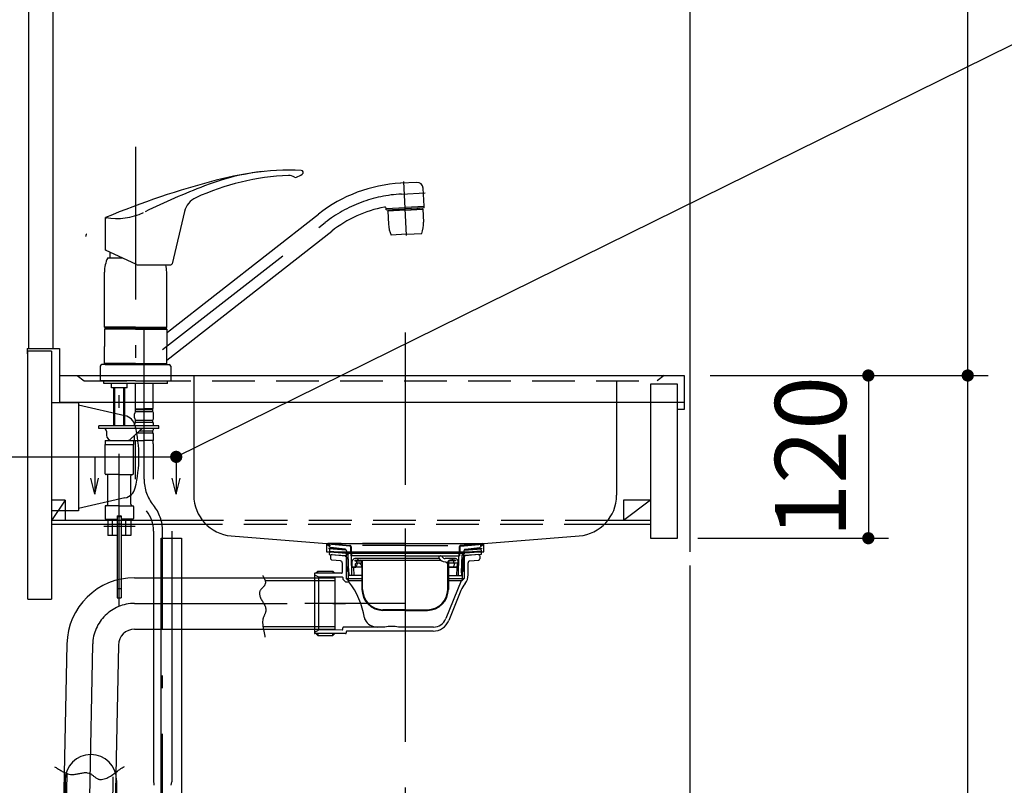
# Model space of a CAD drawing. Units: millimetres. Extents: x 210 to 6060, y -206 to 4228.
# Drawn here: x 979 to 1705, y 1255 to 1820 of the extents above; entities that cross this region are included whole.
import ezdxf

# ---------------------------------------------------------------- set-up
doc = ezdxf.new("R2010")
doc.units = ezdxf.units.MM
doc.header["$LTSCALE"] = 3.75
for name, pattern in [('DASHDOT', [50.5, 30, -9, 2.5, -9]), ('HIDDEN', [12.6, 8.4, -4.2]), ('PHANTOM', [58, 30, -9, 2.5, -5, 2.5, -9])]:
    doc.linetypes.add(name, pattern=pattern)
for name, color, linetype, lineweight in [('その他', 7, 'Continuous', 9), ('シンク', 14, 'Continuous', 9), ('スイッチ', 4, 'Continuous', 9), ('メイン', 7, 'Continuous', 9), ('レイヤ12', 136, 'Continuous', 9), ('レイヤ18', 212, 'Continuous', 9), ('レイヤ_8', 6, 'Continuous', 9), ('熱源、換気扇', 214, 'Continuous', 9), ('蛇口、冷蔵庫', 94, 'Continuous', 9), ('電源', 54, 'Continuous', 9)]:
    doc.layers.add(name, color=color, linetype=linetype, lineweight=lineweight)
doc.styles.get("Standard").update_dxf_attribs({"font": 'txt', "bigfont": 'bigfont'})
doc.styles.add('ＭＳ ゴシック', font='txt')
doc.dimstyles.get("Standard").update_dxf_attribs({"dimtxt": 0.18, "dimasz": 0.18, "dimexe": 0.18, "dimexo": 0.0625, "dimgap": 0.09, "dimtad": 0, "dimtih": 1, "dimtoh": 1, "dimdec": 4, "dimzin": 0, "dimdsep": 46, "dimtxsty": 'Standard', "dimcen": 0.09, "dimadec": 0, "dimazin": 0, "dimtfac": 1, "dimtdec": 4, "dimtofl": 0, "dimtmove": 0, "dimatfit": 3, "dimfxl": 1, "dimtolj": 1, "dimtzin": 0, "dimarcsym": 0})

# ---------------------------------------------------------------- blocks, each defined once
blk = doc.blocks.new('_DOT')
at = {"color": 0}
blk.add_line((-0.5, 0), (-1, 0), dxfattribs=at)
at = {"color": 0, "const_width": 0.5}
blk.add_lwpolyline([(-0.25, 0, 1), (0.25, 0, 1)], format="xyb", close=True, dxfattribs=at)
blk = doc.blocks.new('Dim41')
at = {"layer": 'メイン', "color": 7, "linetype": 'Continuous', "lineweight": 30}
for p, q in [((1488.2, 1557.5), (1693.37, 1557.5)), ((1678.37, 827.5), (1678.37, 1557.5)), ((1488.2, 827.5), (1693.37, 827.5))]:
    blk.add_line(p, q, dxfattribs=at)
at = {"layer": 'メイン', "color": 7, "linetype": 'Continuous', "lineweight": 30, "xscale": 9, "yscale": 9, "zscale": 9}
for p, rotation in [((1678.37, 1557.5), 90.00000000000001), ((1678.37, 827.5), 269.9999999999999)]:
    blk.add_blockref('_DOT', p, dxfattribs=dict(at, rotation=rotation))
at = {"layer": 'メイン', "color": 7, "linetype": 'Continuous', "lineweight": 9, "insert": (1678.37, 1192.5), "char_height": 52.5, "width": 675, "attachment_point": 8, "rotation": 90, "style": 'ＭＳ ゴシック'}
blk.add_mtext('730', dxfattribs=at)
blk = doc.blocks.new('*G75')
at = {"layer": 'メイン', "color": 7, "linetype": 'DASHDOT', "lineweight": 30}
blk.add_line((1034.2, 1497.5), (1094.2, 1497.5), dxfattribs=at)
at = {"layer": 'メイン', "color": 7, "linetype": 'Continuous', "lineweight": 30}
for p, q in [((1034.2, 1497.5), (1034.2, 1470)), ((1094.2, 1497.5), (1094.2, 1470)), ((1034.2, 1470), (1031.26, 1481.76)), ((1034.2, 1470), (1036.9, 1481.9)), ((1094.2, 1470), (1091.26, 1481.76)), ((1094.2, 1470), (1097.14, 1481.76))]:
    blk.add_line(p, q, dxfattribs=at)
blk = doc.blocks.new('Dim44')
at = {"layer": 'メイン', "color": 7, "linetype": 'Continuous', "lineweight": 30}
for p, q in [((1488.2, 2677.5), (1693.37, 2677.5)), ((1678.37, 1557.5), (1678.37, 2677.5)), ((1488.2, 1557.5), (1693.37, 1557.5))]:
    blk.add_line(p, q, dxfattribs=at)
at = {"layer": 'メイン', "color": 7, "linetype": 'Continuous', "lineweight": 30, "xscale": 9, "yscale": 9, "zscale": 9}
for p, rotation in [((1678.37, 2677.5), 90.00000000000001), ((1678.37, 1557.5), 269.9999999999999)]:
    blk.add_blockref('_DOT', p, dxfattribs=dict(at, rotation=rotation))
at = {"layer": 'メイン', "color": 7, "linetype": 'Continuous', "lineweight": 9, "insert": (1678.37, 2117.5), "char_height": 52.5, "width": 887.5, "attachment_point": 8, "rotation": 90, "style": 'ＭＳ ゴシック'}
blk.add_mtext('1120', dxfattribs=at)
blk = doc.blocks.new('Dim45')
at = {"layer": '熱源、換気扇', "color": 214, "linetype": 'Continuous', "lineweight": 30}
for p, q in [((1582.82, 1557.5), (1620, 1557.5)), ((1605, 1557.5), (1605, 1437.5)), ((1479.2, 1437.5), (1620, 1437.5))]:
    blk.add_line(p, q, dxfattribs=at)
at = {"layer": '熱源、換気扇', "color": 214, "linetype": 'Continuous', "lineweight": 30, "xscale": 9, "yscale": 9, "zscale": 9}
for p, rotation in [((1605, 1557.5), 89.99999999999949), ((1605, 1437.5), 269.9999999999998)]:
    blk.add_blockref('_DOT', p, dxfattribs=dict(at, rotation=rotation))
at = {"layer": '熱源、換気扇', "color": 214, "linetype": 'Continuous', "lineweight": 9, "insert": (1605, 1497.5), "char_height": 52.5, "width": 637.5, "attachment_point": 8, "rotation": 90, "style": 'ＭＳ ゴシック'}
blk.add_mtext('120', dxfattribs=at)
blk = doc.blocks.new('*G87')
at = {"layer": 'レイヤ18', "color": 212, "linetype": 'HIDDEN', "lineweight": 30}
for p, q in [((1208.2, 1430.7), (1205.84, 1432.61)), ((1207.55, 1431.9), (1205.97, 1432.54)), ((1206.15, 1433.5), (1222.42, 1432.07)), ((1263.2, 1433.5), (1206.15, 1433.5)), ((1207.7, 1432.27), (1206.16, 1432.89)), ((1222.38, 1431.67), (1206.2, 1433.08)), ((1207.7, 1432.27), (1207.55, 1431.9)), ((1263.2, 1432.07), (1222.42, 1432.07)), ((1263.2, 1433.5), (1320.25, 1433.5)), ((1263.2, 1432.07), (1303.99, 1432.07)), ((1320.25, 1433.5), (1303.99, 1432.07)), ((1304.03, 1431.67), (1320.2, 1433.08)), ((1318.2, 1430.7), (1320.57, 1432.61)), ((1318.7, 1432.27), (1320.25, 1432.89)), ((1318.7, 1432.27), (1318.85, 1431.9)), ((1318.85, 1431.9), (1320.44, 1432.54)), ((1206.9, 1430.19), (1206.86, 1429.69)), ((1219.7, 1428.77), (1206.86, 1429.69)), ((1218.71, 1429.34), (1206.9, 1430.19)), ((1207.36, 1429.65), (1207.24, 1427.86)), ((1207.24, 1427.86), (1219.8, 1426.96)), ((1218.93, 1429.31), (1208.2, 1430.7)), ((1219.8, 1428.32), (1219.8, 1426.7)), ((1222.93, 1431.09), (1223.1, 1424.49)), ((1223.33, 1431.1), (1223.5, 1424.5)), ((1303.08, 1431.1), (1302.9, 1424.5)), ((1303.48, 1431.09), (1303.3, 1424.49)), ((1306.6, 1428.32), (1306.6, 1426.7)), ((1319.17, 1427.86), (1306.6, 1426.96)), ((1306.71, 1428.77), (1319.54, 1429.69)), ((1307.47, 1429.31), (1318.2, 1430.7)), ((1307.69, 1429.34), (1319.51, 1430.19)), ((1319.04, 1429.65), (1319.17, 1427.86)), ((1319.51, 1430.19), (1319.54, 1429.69)), ((1298.15, 1421.35), (1298.15, 1422)), ((1298.85, 1420.8), (1298.85, 1419.6))]:
    blk.add_line(p, q, dxfattribs=at)
at = {"layer": 'レイヤ18', "color": 212, "linetype": 'Continuous', "lineweight": 30}
for p, q in [((1220.3, 1413.5), (1219.8, 1426.7)), ((1219.8, 1426.7), (1221.2, 1425.3)), ((1221.2, 1425.3), (1219.86, 1425.3)), ((1221.7, 1412.1), (1221.2, 1425.3)), ((1263.2, 1424.5), (1223.1, 1424.5)), ((1223.9, 1410.1), (1223.5, 1424.5)), ((1263.2, 1424.5), (1303.3, 1424.5)), ((1288.95, 1424.5), (1289.53, 1424.5)), ((1302.5, 1410.1), (1302.9, 1424.5)), ((1304.7, 1412.1), (1305.2, 1425.3)), ((1306.6, 1426.7), (1305.2, 1425.3)), ((1305.2, 1425.3), (1306.55, 1425.3)), ((1306.1, 1413.5), (1306.6, 1426.7)), ((1224.15, 1416.6), (1224.15, 1420.5)), ((1226, 1421.3), (1226, 1420.8)), ((1226, 1421.3), (1289.3, 1421.3)), ((1226, 1420.8), (1230.3, 1420.8)), ((1288.28, 1422.5), (1226.15, 1422.5)), ((1226.55, 1416.6), (1226.55, 1418.6)), ((1231.3, 1419.1), (1227.05, 1419.1)), ((1227.48, 1418.1), (1227.27, 1417.1)), ((1227.55, 1419.6), (1227.55, 1420.8)), ((1228.25, 1422), (1228.25, 1421.3)), ((1230.39, 1418.17), (1230.97, 1417.1)), ((1231.3, 1419.8), (1231.3, 1399.8)), ((1231.8, 1399.8), (1231.8, 1419.8)), ((1288.32, 1422.6), (1288.09, 1423)), ((1290.4, 1424), (1290.54, 1423.75)), ((1292.65, 1420.1), (1293.1, 1420.1)), ((1300.25, 1422.5), (1292.71, 1422.5)), ((1294.1, 1419.1), (1294.6, 1419.1)), ((1294.6, 1399.8), (1294.6, 1419.8)), ((1295.1, 1419.8), (1295.1, 1399.8)), ((1301.75, 1419.1), (1295.1, 1419.1)), ((1300.4, 1421.3), (1296.1, 1421.3)), ((1300.4, 1420.8), (1296.1, 1420.8)), ((1299.3, 1418.1), (1299.11, 1417.1)), ((1300.4, 1421.3), (1300.4, 1420.8)), ((1301.65, 1418.14), (1301.46, 1417.1)), ((1302.25, 1419.6), (1302.25, 1420.5)), ((1220.3, 1413.5), (1221.7, 1412.1)), ((1221.65, 1413.5), (1220.3, 1413.5)), ((1221.7, 1412.1), (1221.7, 1410.1)), ((1231.3, 1410.1), (1221.7, 1410.1)), ((1231.3, 1416.1), (1223.74, 1416.1)), ((1224.65, 1416.1), (1226.79, 1416.1)), ((1225.15, 1415.61), (1225.3, 1410.14)), ((1295.1, 1416.1), (1302.67, 1416.1)), ((1300.77, 1416.1), (1295.1, 1416.1)), ((1295.1, 1410.1), (1304.7, 1410.1)), ((1301.25, 1415.61), (1301.1, 1410.14)), ((1306.1, 1413.5), (1304.7, 1412.1)), ((1304.7, 1412.1), (1304.7, 1410.1)), ((1304.76, 1413.5), (1306.1, 1413.5)), ((1263.2, 1384.8), (1246.7, 1384.8)), ((1263.2, 1384.3), (1246.7, 1384.3)), ((1263.2, 1384.8), (1279.6, 1384.8)), ((1263.2, 1384.3), (1279.6, 1384.3))]:
    blk.add_line(p, q, dxfattribs=at)
at = {"layer": 'レイヤ18', "color": 212, "linetype": 'HIDDEN', "lineweight": 30}
for centre, radius, start, end in [((1206.15, 1433), 0.5, 79.92565, 248.1524), ((1206.19, 1432.98), 0.1, 85, 248.1524), ((1222.33, 1431.07), 0.6, 1.5299, 85), ((1222.33, 1431.07), 1, 1.5299, 84.96282), ((1304.08, 1431.07), 1, 95.03718, 178.4701), ((1304.08, 1431.07), 0.6, 95, 178.4701), ((1320.25, 1433), 0.5, 291.8476, 100.07435), ((1320.21, 1432.98), 0.1, 291.8476, 95), ((1218.8, 1428.32), 1, 359.99999, 82.63195), ((1307.6, 1428.32), 1, 97.36805, 180.00001), ((1298.65, 1422), 0.5, 90, 180), ((1299.35, 1419.6), 0.5, 180, 270)]:
    blk.add_arc(centre, radius, start, end, dxfattribs=at)
at = {"layer": 'レイヤ18', "color": 212, "linetype": 'Continuous', "lineweight": 30}
for centre, radius, start, end in [((1288.95, 1423.5), 1, 90, 210), ((1289.53, 1423.5), 1, 30, 90), ((1226.15, 1420.5), 2, 90, 180), ((1227.05, 1418.6), 0.5, 90, 180), ((1225.01, 1417.57), 2.31, 320.27089, 348.12253), ((1227.05, 1419.6), 0.5, 270, 0), ((1228.81, 1417.89), 1.35, 115.9658, 170.88855), ((1227.75, 1422), 0.5, 0, 90), ((1228.68, 1417.21), 1.97, 27.03386, 74.34571), ((1230.3, 1419.8), 1.5, 0, 90), ((1230.3, 1419.8), 1, 0, 90), ((1233.04, 1418.75), 2.65, 218.46322, 228.9173), ((1292.65, 1425.1), 5, 210, 270), ((1292.71, 1425), 2.5, 210, 270), ((1293.1, 1419.6), 0.5, 0, 90), ((1294.1, 1419.6), 0.5, 180, 270), ((1296.1, 1419.8), 1.5, 90, 180), ((1296.1, 1419.8), 1, 90, 180), ((1297.44, 1417.51), 1.72, 305.11348, 346.30565), ((1302.38, 1417.55), 3.14, 150.36644, 169.88498), ((1300.25, 1420.5), 2, 0, 90), ((1299.79, 1417.51), 1.72, 305.11348, 346.30565), ((1304.73, 1417.55), 3.14, 147.91054, 169.18684), ((1301.75, 1419.6), 0.5, 270, 0), ((1224.65, 1416.6), 0.5, 180, 270), ((1224.65, 1415.6), 0.5, 1.56692, 90), ((1226.05, 1416.6), 0.5, 270, 0), ((1301.75, 1415.6), 0.5, 90, 178.43308), ((1246.8, 1399.8), 15.5, 180, 270), ((1246.8, 1399.8), 15, 180, 270), ((1279.6, 1399.8), 15, 270, 360), ((1279.6, 1399.8), 15.5, 270, 360)]:
    blk.add_arc(centre, radius, start, end, dxfattribs=at)
blk = doc.blocks.new('*G88')
at = {"layer": 'レイヤ12', "color": 136, "linetype": 'DASHDOT', "lineweight": 30}
for p, q in [((1263.2, 1444.65), (1263.2, 1358.71)), ((1263.2, 1389.41), (1189.2, 1389.41))]:
    blk.add_line(p, q, dxfattribs=at)
at = {"layer": 'レイヤ12', "color": 136, "linetype": 'Continuous', "lineweight": 30}
for p, q in [((1207.24, 1427.35), (1207.11, 1425.56)), ((1207.11, 1425.56), (1219.88, 1424.65)), ((1207.24, 1427.35), (1219.81, 1426.46)), ((1208.2, 1424.41), (1208.2, 1422.4)), ((1209.29, 1425.4), (1219.05, 1424.55)), ((1219.89, 1424.51), (1219.2, 1424.51)), ((1306.52, 1424.51), (1307.2, 1424.51)), ((1319.3, 1425.56), (1306.53, 1424.65)), ((1319.17, 1427.35), (1306.59, 1426.46)), ((1317.12, 1425.4), (1307.36, 1424.55)), ((1318.2, 1424.41), (1318.2, 1422.41)), ((1319.17, 1427.35), (1319.3, 1425.56)), ((1215.38, 1420.85), (1209.12, 1421.4)), ((1216.75, 1419.36), (1216.75, 1412.11)), ((1219.5, 1423.71), (1219.5, 1424.05)), ((1219.5, 1423.71), (1219.92, 1423.71)), ((1219.7, 1423.71), (1221.2, 1422.21)), ((1219.7, 1423.71), (1219.7, 1407.91)), ((1221.2, 1422.21), (1219.7, 1422.21)), ((1221.2, 1422.21), (1221.2, 1406.41)), ((1306.7, 1423.71), (1305.2, 1422.21)), ((1305.2, 1422.21), (1306.7, 1422.21)), ((1305.2, 1422.21), (1305.2, 1406.41)), ((1306.9, 1423.71), (1306.49, 1423.71)), ((1306.7, 1423.71), (1306.7, 1407.91)), ((1306.9, 1423.71), (1306.9, 1424.05)), ((1309.65, 1410.39), (1309.65, 1419.36)), ((1311.02, 1420.85), (1317.29, 1421.4)), ((1196.2, 1411.31), (1196.2, 1367.51)), ((1196.2, 1410.61), (1199.2, 1409.11)), ((1216.25, 1411.61), (1196.5, 1411.61)), ((1198.7, 1413.11), (1197.2, 1411.61)), ((1198.7, 1411.61), (1198.7, 1413.11)), ((1198.7, 1413.11), (1209.7, 1413.11)), ((1209.7, 1413.11), (1209.7, 1411.61)), ((1211.2, 1411.61), (1209.7, 1413.11)), ((1199.2, 1409.11), (1199.2, 1369.71)), ((1199.2, 1409.11), (1216.71, 1408.95)), ((1217.2, 1408.45), (1217.2, 1407.41)), ((1217.2, 1407.41), (1219.2, 1405.41)), ((1219.2, 1405.41), (1221.7, 1405.41)), ((1219.7, 1407.91), (1231.3, 1407.91)), ((1219.7, 1407.91), (1221.2, 1406.41)), ((1221.2, 1406.41), (1231.3, 1406.41)), ((1221.7, 1405.41), (1221.7, 1406.41)), ((1304.58, 1406.1), (1293.24, 1378.24)), ((1295.1, 1407.91), (1306.7, 1407.91)), ((1295.1, 1406.41), (1305.2, 1406.41)), ((1306.7, 1407.91), (1305.2, 1406.41)), ((1304.37, 1398.96), (1295.35, 1376.8)), ((1196.2, 1368.21), (1199.2, 1369.71)), ((1219.2, 1367.21), (1196.5, 1367.21)), ((1198.7, 1365.71), (1197.2, 1367.21)), ((1198.7, 1367.21), (1198.7, 1365.71)), ((1216.71, 1369.86), (1199.2, 1369.71)), ((1209.7, 1365.71), (1209.7, 1367.21)), ((1211.2, 1367.21), (1209.7, 1365.71)), ((1217.2, 1370.36), (1217.2, 1371.51)), ((1217.2, 1370.36), (1217.2, 1371.21)), ((1248.2, 1372.01), (1217.7, 1372.01)), ((1219.7, 1368.51), (1219.7, 1367.71)), ((1283.77, 1369.01), (1220.2, 1369.01)), ((1283.98, 1372.01), (1258.2, 1372.01)), ((1198.7, 1365.71), (1209.7, 1365.71))]:
    blk.add_line(p, q, dxfattribs=at)
for centre, radius, start, end in [((1209.2, 1424.41), 1, 85, 180), ((1219, 1424.05), 0.5, 0, 85), ((1307.4, 1424.05), 0.5, 95, 180), ((1317.2, 1424.41), 1, 0, 95), ((1209.2, 1422.4), 1, 180, 265), ((1215.25, 1419.36), 1.5, 0, 85), ((1311.15, 1419.36), 1.5, 95, 180), ((1317.2, 1422.4), 1, 275, 0), ((1196.5, 1411.31), 0.3, 90, 180), ((1216.25, 1412.11), 0.5, 270, 0), ((1299.65, 1410.39), 10, 320.78126, 0), ((1216.7, 1408.45), 0.5, 0.03512, 89.5), ((1175.71, 1369.99), 58.05, 8.82888, 37.59191), ((1322.9, 1391.42), 20, 140.78126, 157.85482), ((1305.04, 1405.91), 0.5, 90, 157.85482), ((1238.01, 1379.67), 5, 188.82888, 207.8421), ((1242.43, 1382.01), 10, 207.8421, 270), ((1283.77, 1381.51), 12.5, 270, 337.85482), ((1283.98, 1382.01), 10, 270, 337.85482), ((1196.5, 1367.51), 0.3, 180, 270), ((1216.7, 1370.36), 0.5, 270.5, 0), ((1217.7, 1371.51), 0.5, 90, 180), ((1219.2, 1367.71), 0.5, 270, 0), ((1220.2, 1368.51), 0.5, 90, 180), ((1253.2, 1347.26), 25.25, 78.57881, 101.42119)]:
    blk.add_arc(centre, radius, start, end, dxfattribs=at)
blk = doc.blocks.new('*G89')
at = {"layer": 'レイヤ18', "color": 212, "linetype": 'Continuous', "lineweight": 30}
for p, q in [((1158.1, 1410.03), (1158.26, 1409.7)), ((1158.26, 1409.7), (1158.42, 1409.37)), ((1063.53, 1408.41), (1211.2, 1408.41)), ((1158.42, 1409.37), (1158.59, 1409.05)), ((1158.59, 1409.05), (1158.75, 1408.72)), ((1158.75, 1408.72), (1158.92, 1408.39)), ((1158.92, 1408.39), (1159.08, 1408.07)), ((1159.26, 1402.51), (1159.01, 1402.18)), ((1159.08, 1408.07), (1159.24, 1407.74)), ((1159.24, 1407.74), (1159.39, 1407.41)), ((1159.48, 1402.86), (1159.26, 1402.51)), ((1159.39, 1407.41), (1159.53, 1407.08)), ((1159.68, 1403.22), (1159.48, 1402.86)), ((1159.53, 1407.08), (1159.66, 1406.75)), ((1159.66, 1406.75), (1159.78, 1406.42)), ((1159.83, 1403.59), (1159.68, 1403.22)), ((1159.78, 1406.42), (1159.87, 1406.08)), ((1159.95, 1403.97), (1159.83, 1403.59)), ((1159.87, 1406.08), (1159.95, 1405.74)), ((1159.95, 1405.74), (1160.01, 1405.41)), ((1160.04, 1404.72), (1159.95, 1403.97)), ((1159.99, 1406.41), (1211.2, 1406.41)), ((1160.01, 1405.41), (1160.04, 1405.06)), ((1160.04, 1405.06), (1160.04, 1404.72)), ((1211.2, 1408.41), (1211.2, 1370.41)), ((1155.76, 1397.79), (1155.67, 1396.72)), ((1155.67, 1396.72), (1155.71, 1396.07)), ((1155.71, 1396.07), (1155.82, 1395.42)), ((1155.88, 1398.17), (1155.76, 1397.79)), ((1155.82, 1395.42), (1155.99, 1394.79)), ((1156.03, 1398.54), (1155.88, 1398.17)), ((1156.22, 1398.9), (1156.03, 1398.54)), ((1156.45, 1399.24), (1156.22, 1398.9)), ((1156.7, 1399.58), (1156.45, 1399.24)), ((1156.97, 1399.91), (1156.7, 1399.58)), ((1157.25, 1400.24), (1156.97, 1399.91)), ((1157.55, 1400.56), (1157.25, 1400.24)), ((1157.85, 1400.88), (1157.55, 1400.56)), ((1158.15, 1401.2), (1157.85, 1400.88)), ((1158.45, 1401.52), (1158.15, 1401.2)), ((1158.74, 1401.85), (1158.45, 1401.52)), ((1159.01, 1402.18), (1158.74, 1401.85)), ((1155.99, 1394.79), (1156.21, 1394.16)), ((1156.21, 1394.16), (1156.47, 1393.54)), ((1156.47, 1393.54), (1156.77, 1392.92)), ((1156.77, 1392.92), (1157.1, 1392.3)), ((1157.1, 1392.3), (1157.44, 1391.69)), ((1157.44, 1391.69), (1157.8, 1391.08)), ((1157.8, 1391.08), (1158.16, 1390.46)), ((1158.16, 1390.46), (1158.52, 1389.85)), ((1158.52, 1389.85), (1158.86, 1389.24)), ((1158.86, 1389.24), (1159.19, 1388.62)), ((1159.19, 1388.62), (1159.5, 1387.99)), ((1159.5, 1387.99), (1159.77, 1387.36)), ((1159.3, 1380.76), (1159.13, 1380.37)), ((1159.47, 1381.15), (1159.3, 1380.76)), ((1159.63, 1381.54), (1159.47, 1381.15)), ((1159.79, 1381.94), (1159.63, 1381.54)), ((1159.77, 1387.36), (1159.99, 1386.72)), ((1159.93, 1382.33), (1159.79, 1381.94)), ((1160.06, 1382.73), (1159.93, 1382.33)), ((1159.99, 1386.72), (1160.17, 1386.08)), ((1160.17, 1383.12), (1160.06, 1382.73)), ((1160.17, 1386.08), (1160.29, 1385.42)), ((1160.25, 1383.53), (1160.17, 1383.12)), ((1160.32, 1383.93), (1160.25, 1383.53)), ((1160.29, 1385.42), (1160.35, 1384.34)), ((1160.35, 1384.34), (1160.32, 1383.93)), ((1157.99, 1376.15), (1157.98, 1375.54)), ((1157.98, 1375.54), (1157.99, 1374.92)), ((1158.07, 1377.18), (1157.99, 1376.15)), ((1157.99, 1374.92), (1158.03, 1374.3)), ((1158.03, 1374.3), (1158.08, 1373.69)), ((1158.14, 1377.59), (1158.07, 1377.18)), ((1158.08, 1373.69), (1158.14, 1373.07)), ((1158.24, 1378), (1158.14, 1377.59)), ((1158.36, 1378.4), (1158.24, 1378)), ((1158.49, 1378.8), (1158.36, 1378.4)), ((1158.64, 1379.19), (1158.49, 1378.8)), ((1158.8, 1379.59), (1158.64, 1379.19)), ((1158.96, 1379.98), (1158.8, 1379.59)), ((1159.13, 1380.37), (1158.96, 1379.98)), ((1063.53, 1370.41), (1211.2, 1370.41)), ((1158.14, 1373.07), (1158.22, 1372.46)), ((1158.22, 1372.46), (1158.32, 1371.84)), ((1158.23, 1372.41), (1211.2, 1372.41)), ((1158.32, 1371.84), (1158.42, 1371.23)), ((1158.42, 1371.23), (1158.53, 1370.61)), ((1158.53, 1370.61), (1158.65, 1370)), ((1158.65, 1370), (1158.77, 1369.38)), ((1158.77, 1369.38), (1158.9, 1368.77)), ((1158.9, 1368.77), (1159.03, 1368.16)), ((1159.03, 1368.16), (1159.15, 1367.54)), ((1159.15, 1367.54), (1159.27, 1366.93)), ((1159.27, 1366.93), (1159.39, 1366.31)), ((1159.39, 1366.31), (1159.5, 1365.7)), ((1013.54, 1359.43), (1011.11, 1239.83)), ((1159.5, 1365.7), (1159.6, 1365.09)), ((1159.6, 1365.09), (1159.69, 1364.47)), ((1051.53, 1358.65), (1049.1, 1239.05)), ((1004.36, 1268.98), (1004.95, 1268.67)), ((1004.95, 1268.67), (1005.53, 1268.34)), ((1005.53, 1268.34), (1006.11, 1268)), ((1006.11, 1268), (1006.68, 1267.65)), ((1006.68, 1267.65), (1007.26, 1267.31)), ((1007.26, 1267.31), (1007.83, 1266.96)), ((1007.83, 1266.96), (1008.4, 1266.61)), ((1008.4, 1266.61), (1008.98, 1266.26)), ((1008.98, 1266.26), (1009.56, 1265.92)), ((1009.56, 1265.92), (1010.14, 1265.59)), ((1010.14, 1265.59), (1010.72, 1265.26)), ((1010.72, 1265.26), (1011.31, 1264.96)), ((1011.31, 1264.96), (1011.9, 1264.67)), ((1011.9, 1264.67), (1012.5, 1264.39)), ((1012.5, 1264.39), (1013.11, 1264.14)), ((1023.84, 1264.23), (1024.52, 1264.36)), ((1024.52, 1264.36), (1025.21, 1264.47)), ((1025.21, 1264.47), (1025.9, 1264.56)), ((1025.9, 1264.56), (1026.58, 1264.62)), ((1026.58, 1264.62), (1027.26, 1264.64)), ((1027.26, 1264.64), (1027.94, 1264.62)), ((1027.94, 1264.62), (1028.61, 1264.56)), ((1028.61, 1264.56), (1029.77, 1264.31)), ((1048.23, 1263.82), (1049.09, 1264.45)), ((1049.09, 1264.45), (1049.94, 1265.09)), ((1049.94, 1265.09), (1050.79, 1265.73)), ((1050.79, 1265.73), (1051.64, 1266.36)), ((1051.64, 1266.36), (1052.5, 1266.99)), ((1052.5, 1266.99), (1053.36, 1267.59)), ((1053.36, 1267.59), (1054.22, 1268.17)), ((1054.22, 1268.17), (1055.1, 1268.72)), ((1055.1, 1268.72), (1055.98, 1269.22)), ((1013.11, 1264.14), (1013.72, 1263.91)), ((1013.59, 1263.68), (1013.11, 1239.78)), ((1013.72, 1263.91), (1014.35, 1263.71)), ((1014.35, 1263.71), (1014.98, 1263.53)), ((1014.98, 1263.53), (1016.3, 1263.29)), ((1016.3, 1263.29), (1016.98, 1263.23)), ((1016.98, 1263.23), (1017.66, 1263.23)), ((1017.66, 1263.23), (1018.34, 1263.26)), ((1018.34, 1263.26), (1019.02, 1263.32)), ((1019.02, 1263.32), (1019.71, 1263.41)), ((1019.71, 1263.41), (1020.4, 1263.53)), ((1020.4, 1263.53), (1021.08, 1263.66)), ((1021.08, 1263.66), (1021.77, 1263.8)), ((1021.77, 1263.8), (1022.46, 1263.95)), ((1022.46, 1263.95), (1023.15, 1264.09)), ((1023.15, 1264.09), (1023.84, 1264.23)), ((1029.77, 1264.31), (1030.24, 1264.14)), ((1030.24, 1264.14), (1030.7, 1263.92)), ((1030.7, 1263.92), (1031.15, 1263.67)), ((1031.15, 1263.67), (1031.59, 1263.39)), ((1031.59, 1263.39), (1032.02, 1263.09)), ((1032.02, 1263.09), (1032.44, 1262.77)), ((1032.44, 1262.77), (1032.86, 1262.44)), ((1032.86, 1262.44), (1033.28, 1262.1)), ((1033.28, 1262.1), (1033.69, 1261.76)), ((1033.69, 1261.76), (1034.11, 1261.43)), ((1034.11, 1261.43), (1034.53, 1261.11)), ((1034.53, 1261.11), (1034.95, 1260.8)), ((1034.95, 1260.8), (1035.38, 1260.52)), ((1035.38, 1260.52), (1035.82, 1260.27)), ((1035.82, 1260.27), (1036.26, 1260.04)), ((1036.26, 1260.04), (1036.72, 1259.86)), ((1036.72, 1259.86), (1037.18, 1259.72)), ((1037.18, 1259.72), (1037.67, 1259.64)), ((1037.67, 1259.64), (1039.16, 1259.65)), ((1039.16, 1259.65), (1040.14, 1259.79)), ((1040.14, 1259.79), (1041.1, 1260)), ((1041.1, 1260), (1042.04, 1260.29)), ((1042.04, 1260.29), (1042.96, 1260.65)), ((1042.96, 1260.65), (1043.87, 1261.07)), ((1043.87, 1261.07), (1044.76, 1261.54)), ((1044.76, 1261.54), (1045.64, 1262.06)), ((1045.64, 1262.06), (1046.51, 1262.62)), ((1046.51, 1262.62), (1047.38, 1263.21)), ((1047.56, 1261.57), (1047.1, 1239.09)), ((1047.38, 1263.21), (1048.23, 1263.82)), ((1011.11, 1239.83), (1049.1, 1239.05))]:
    blk.add_line(p, q, dxfattribs=at)
at = {"layer": 'レイヤ18', "color": 212, "linetype": 'DASHDOT', "lineweight": 30}
for p, q in [((1063.53, 1389.41), (1219.3, 1389.41)), ((1032.54, 1359.04), (1029.98, 1233.46))]:
    blk.add_line(p, q, dxfattribs=at)
at = {"layer": 'レイヤ18', "color": 212, "linetype": 'Continuous', "lineweight": 30}
for radius in [50, 12]:
    blk.add_arc((1063.53, 1358.41), radius, 90, 178.83333, dxfattribs=at)
at = {"layer": 'レイヤ18', "color": 212, "linetype": 'DASHDOT', "lineweight": 30}
blk.add_arc((1063.53, 1358.41), 31, 90, 178.83333, dxfattribs=at)
blk = doc.blocks.new('*G90')
at = {"layer": 'レイヤ_8', "color": 6, "linetype": 'Continuous', "lineweight": 30}
for p, q in [((1012.19, 1258.94), (1012.19, 948.3)), ((1050.19, 1258.94), (1050.19, 948.3)), ((1003.19, 1216.49), (1003.19, 1237.39)), ((1004.19, 1216.49), (1004.19, 1237.89)), ((1012.19, 1239.39), (1005.19, 1239.39)), ((1050.19, 1239.39), (1057.19, 1239.39)), ((1058.19, 1216.49), (1058.19, 1237.89)), ((1059.19, 1216.49), (1059.19, 1237.39)), ((1012.19, 1216.49), (1003.19, 1216.49)), ((1059.19, 1216.49), (1050.19, 1216.49)), ((1003.19, 1186.59), (1003.19, 1207.49)), ((1004.19, 1186.59), (1004.19, 1207.99)), ((1012.19, 1209.49), (1005.19, 1209.49)), ((1050.19, 1209.49), (1057.19, 1209.49)), ((1058.19, 1186.59), (1058.19, 1207.99)), ((1059.19, 1186.59), (1059.19, 1207.49)), ((1012.19, 1186.59), (1003.19, 1186.59)), ((1050.19, 1186.59), (1059.19, 1186.59)), ((1003.19, 925.4), (1003.19, 946.3)), ((1004.19, 925.4), (1004.19, 946.8)), ((1031.19, 948.3), (1005.19, 948.3)), ((1019.69, 925.4), (1019.69, 947)), ((1021.19, 925.4), (1021.19, 947)), ((1031.19, 948.3), (1057.19, 948.3)), ((1041.19, 925.4), (1041.19, 947)), ((1042.69, 925.4), (1042.69, 947)), ((1058.19, 925.4), (1058.19, 946.8)), ((1059.19, 925.4), (1059.19, 946.3)), ((1031.19, 925.4), (1003.19, 925.4)), ((1007.49, 924.8), (1007.49, 925.4)), ((1007.49, 924.8), (1031.19, 924.8)), ((1008.99, 923.3), (1007.49, 924.8)), ((1008.69, 923.3), (1008.99, 923.3)), ((1008.99, 923.3), (1008.99, 925.4)), ((1008.99, 923.3), (1031.19, 923.3)), ((1031.19, 925.4), (1059.19, 925.4)), ((1054.89, 924.8), (1031.19, 924.8)), ((1053.39, 923.3), (1031.19, 923.3)), ((1053.39, 923.3), (1053.39, 925.4)), ((1053.39, 923.3), (1054.89, 924.8)), ((1053.69, 923.3), (1053.39, 923.3)), ((1054.89, 924.8), (1054.89, 925.4)), ((1008.19, 910.15), (1008.19, 922.8)), ((1054.19, 910.15), (1054.19, 922.8)), ((1003.49, 908.15), (1031.19, 908.15)), ((1003.49, 903.15), (1031.19, 903.15)), ((1004.19, 879.3), (1003.99, 903.15)), ((1058.89, 908.15), (1031.19, 908.15)), ((1058.89, 903.15), (1031.19, 903.15)), ((1058.2, 879.3), (1058.39, 903.15)), ((1031.19, 878.3), (1005.19, 878.3)), ((1031.19, 878.3), (1057.2, 878.3))]:
    blk.add_line(p, q, dxfattribs=at)
at = {"layer": 'レイヤ_8', "color": 6, "linetype": 'DASHDOT', "lineweight": 30}
blk.add_line((1031.19, 1231.62), (1031.19, 841.65), dxfattribs=at)
at = {"layer": 'レイヤ_8', "color": 6, "linetype": 'Continuous', "lineweight": 30}
for centre, radius, start, end in [((1031.19, 1258.94), 19, 0, 180), ((1005.19, 1237.39), 2, 90, 180), ((1005.69, 1237.89), 1.5, 90, 180), ((1056.69, 1237.89), 1.5, 0, 90), ((1057.19, 1237.39), 2, 0, 90), ((1005.19, 1207.49), 2, 90, 180), ((1005.69, 1207.99), 1.5, 90, 180), ((1056.69, 1207.99), 1.5, 0, 90), ((1057.19, 1207.49), 2, 0, 90), ((1031.19, 1148.02), 19, 180, 0), ((1005.19, 946.3), 2, 90, 179.99999), ((1005.69, 946.8), 1.5, 90, 180.00001), ((1021.19, 947), 1.5, 119.99999, 179.99999), ((1019.69, 947), 1.5, 0, 60), ((1042.69, 947), 1.5, 120, 180), ((1041.19, 947), 1.5, 0.00001, 60.00001), ((1056.69, 946.8), 1.5, 360, 90), ((1057.19, 946.3), 2, 0.00001, 90), ((1008.69, 922.8), 0.5, 90, 180), ((1053.69, 922.8), 0.5, 0, 90), ((1006.19, 910.15), 2, 270, 0), ((1056.19, 910.15), 2, 180, 270), ((1003.49, 905.65), 2.5, 90, 180), ((1003.49, 905.65), 2.5, 180, 270), ((1058.89, 905.65), 2.5, 360, 90), ((1058.89, 905.65), 2.5, 270, 360), ((1005.19, 879.3), 1, 180.45836, 270), ((1057.2, 879.3), 1, 270, 359.54164)]:
    blk.add_arc(centre, radius, start, end, dxfattribs=at)
blk = doc.blocks.new('*G86')
for name in ['*G88', '*G87', '*G89', '*G90']:
    blk.add_blockref(name, (0, 0))
blk = doc.blocks.new('*G91')
at = {"layer": 'シンク', "color": 14, "linetype": 'Continuous', "lineweight": 30}
for p, q in [((1205.2, 1433.5), (1205.2, 1427.5)), ((1321.2, 1427.5), (1321.2, 1433.5)), ((1205.2, 1427.5), (1321.2, 1427.5)), ((1219.2, 1426.5), (1205.2, 1427.5)), ((1219.2, 1426.5), (1307.2, 1426.5)), ((1321.2, 1427.5), (1307.2, 1426.5))]:
    blk.add_line(p, q, dxfattribs=at)
blk = doc.blocks.new('Dim64')
at = {"layer": 'その他', "color": 7, "linetype": 'Continuous', "lineweight": 30}
for p, q in [((1028.2, 1193.5), (887.73, 1193.5)), ((902.73, 827.5), (902.73, 1193.5)), ((813.37, 827.5), (917.73, 827.5))]:
    blk.add_line(p, q, dxfattribs=at)
at = {"layer": 'その他', "color": 7, "linetype": 'Continuous', "lineweight": 30, "xscale": 9, "yscale": 9, "zscale": 9}
for p, rotation in [((902.73, 1193.5), 90.00000000000009), ((902.73, 827.5), 269.9999999999999)]:
    blk.add_blockref('_DOT', p, dxfattribs=dict(at, rotation=rotation))
at = {"layer": 'その他', "color": 7, "linetype": 'Continuous', "lineweight": 9, "insert": (902.73, 1010.5), "char_height": 52.5, "width": 2250, "attachment_point": 8, "rotation": 90, "style": 'ＭＳ ゴシック'}
blk.add_mtext('給水給湯位置\u3000366', dxfattribs=at)

msp = doc.modelspace()

# ---------------------------------------------------------------- linework, layer by layer
at = {"layer": 'その他', "color": 7, "linetype": 'DASHDOT', "lineweight": 30}
for p, q in [((1064.203, 1726.058), (1064.203, 1547.733)), ((1264.254, 1660.684), (1262.17, 1700.456)), ((1260.393, 1691.31), (1277.859, 1692.226)), ((1084.169, 1576.579), (1204.061, 1670.248)), ((1070.503, 1480.947), (1070.503, 1601.184)), ((1052.203, 1387.319), (1052.203, 1573.149)), ((1040.905, 1446.501), (1063.992, 1446.501)), ((1084.203, 1180.663), (1084.203, 1442.785))]:
    msp.add_line(p, q, dxfattribs=at)
at = {"layer": 'その他', "color": 7, "linetype": 'Continuous', "lineweight": 30}
for p, q in [((1271.896, 1699.923), (1259.726, 1699.286)), ((1277.237, 1682.38), (1276.537, 1695.726)), ((1249.138, 1679.704), (1249.081, 1680.792)), ((1249.086, 1680.702), (1263.166, 1681.449)), ((1249.138, 1679.704), (1263.219, 1680.441)), ((1263.271, 1679.434), (1250.29, 1678.749)), ((1250.29, 1678.749), (1250.479, 1678.959)), ((1250.29, 1678.749), (1250.793, 1669.144)), ((1263.261, 1679.634), (1250.479, 1678.959)), ((1253.283, 1679.921), (1253.325, 1679.109)), ((1277.247, 1682.178), (1263.166, 1681.444)), ((1277.3, 1681.179), (1263.219, 1680.441)), ((1263.261, 1679.625), (1276.044, 1680.3)), ((1263.272, 1679.425), (1276.254, 1680.111)), ((1273.155, 1680.962), (1273.197, 1680.149)), ((1276.044, 1680.3), (1276.254, 1680.111)), ((1276.254, 1680.111), (1276.757, 1670.505)), ((1277.3, 1681.179), (1277.247, 1682.178)), ((1042.127, 1649.879), (1042.127, 1674.047)), ((1087.688, 1589.48), (1199.135, 1676.552)), ((1100.399, 1678.447), (1091.126, 1639.824)), ((1087.318, 1568.887), (1208.986, 1663.944)), ((1264.203, 1661.654), (1252.969, 1661.065)), ((1264.203, 1661.654), (1275.438, 1662.243)), ((1064.933, 1639.245), (1042.127, 1649.879)), ((1043.703, 1644.202), (1054.302, 1644.202)), ((1045.203, 1648.445), (1045.203, 1644.202)), ((1065.778, 1639.057), (1090.154, 1639.057)), ((1041.203, 1593.102), (1041.203, 1633.774)), ((1087.203, 1593.102), (1087.203, 1633.774)), ((1064.203, 1593.102), (1041.203, 1593.102)), ((1041.703, 1592.602), (1041.203, 1593.102)), ((1041.503, 1591.9), (1041.203, 1591.6)), ((1064.203, 1591.6), (1041.203, 1591.6)), ((1041.203, 1591.6), (1041.203, 1578.95)), ((1064.203, 1591.9), (1041.503, 1591.9)), ((1064.203, 1592.602), (1041.703, 1592.602)), ((1064.203, 1592.4), (1041.703, 1592.4)), ((1041.703, 1592.4), (1041.703, 1591.9)), ((1044.253, 1592.602), (1044.253, 1592.4)), ((1064.203, 1593.102), (1087.203, 1593.102)), ((1064.203, 1592.602), (1086.703, 1592.602)), ((1064.203, 1592.4), (1086.703, 1592.4)), ((1064.203, 1591.9), (1086.203, 1591.9)), ((1064.203, 1591.6), (1087.203, 1591.6)), ((1083.153, 1591.9), (1086.903, 1591.9)), ((1084.153, 1592.602), (1084.153, 1592.4)), ((1087.203, 1593.102), (1086.703, 1592.602)), ((1086.703, 1592.4), (1086.703, 1591.9)), ((1086.903, 1591.9), (1087.203, 1591.6)), ((1087.203, 1591.6), (1087.203, 1578.949)), ((1041.203, 1566.3), (1041.203, 1578.95)), ((1087.203, 1566.3), (1087.203, 1578.949)), ((1038.203, 1564.3), (1038.203, 1553.5)), ((1041.903, 1565.5), (1039.403, 1565.5)), ((1043.953, 1566.3), (1041.203, 1566.3)), ((1064.203, 1566.3), (1041.203, 1566.3)), ((1041.203, 1566.3), (1041.503, 1566)), ((1064.203, 1566), (1041.503, 1566)), ((1044.253, 1566), (1041.503, 1566)), ((1041.703, 1566), (1041.703, 1565.5)), ((1041.703, 1565.5), (1064.203, 1565.5)), ((1045.253, 1566), (1042.203, 1566)), ((1044.253, 1566), (1042.203, 1566)), ((1064.203, 1566.3), (1087.203, 1566.3)), ((1064.203, 1566), (1086.903, 1566)), ((1064.203, 1565.5), (1086.703, 1565.5)), ((1086.503, 1565.5), (1089.003, 1565.5)), ((1086.703, 1566), (1086.703, 1565.5)), ((1087.203, 1566.3), (1086.903, 1566)), ((1090.203, 1564.3), (1090.203, 1553.5)), ((1064.203, 1553.5), (1038.203, 1553.5)), ((1040.703, 1551.501), (1040.703, 1553.5)), ((1052.203, 1551.501), (1040.703, 1551.501)), ((1046.353, 1548.701), (1046.353, 1551.501)), ((1046.553, 1548.501), (1046.353, 1548.701)), ((1052.203, 1548.501), (1046.553, 1548.501)), ((1048.203, 1522.002), (1048.203, 1548.501)), ((1048.879, 1522.002), (1048.879, 1548.501)), ((1070.503, 1551.501), (1052.203, 1551.501)), ((1057.853, 1548.501), (1052.203, 1548.501)), ((1055.526, 1522.002), (1055.526, 1548.501)), ((1056.203, 1522.002), (1056.203, 1548.501)), ((1058.053, 1548.701), (1057.853, 1548.501)), ((1058.053, 1548.701), (1058.053, 1551.501)), ((1064.003, 1551.501), (1064.003, 1533.201)), ((1064.203, 1553.5), (1090.203, 1553.5)), ((1087.703, 1551.501), (1070.503, 1551.501)), ((1077.003, 1551.501), (1077.003, 1533.201)), ((1087.703, 1551.501), (1087.703, 1553.5)), ((1063.503, 1526.351), (1063.503, 1529.151)), ((1064.303, 1532.901), (1064.003, 1533.201)), ((1064.103, 1532.901), (1070.503, 1532.901)), ((1064.103, 1530.901), (1064.103, 1532.901)), ((1064.103, 1532.401), (1076.903, 1532.401)), ((1064.103, 1530.901), (1076.903, 1530.901)), ((1064.603, 1532.901), (1070.503, 1532.901)), ((1076.403, 1532.901), (1070.503, 1532.901)), ((1076.903, 1532.901), (1070.503, 1532.901)), ((1076.703, 1532.901), (1077.003, 1533.201)), ((1076.903, 1530.901), (1076.903, 1532.901)), ((1077.503, 1526.351), (1077.503, 1529.151)), ((1037.203, 1518.501), (1037.203, 1520.501)), ((1081.503, 1520.501), (1037.203, 1520.501)), ((1048.203, 1520.501), (1048.203, 1522.002)), ((1048.879, 1520.501), (1048.879, 1522.002)), ((1055.526, 1520.501), (1055.526, 1522.002)), ((1056.203, 1520.501), (1056.203, 1522.002)), ((1063.503, 1520.501), (1063.503, 1521.351)), ((1064.103, 1523.101), (1064.103, 1524.601)), ((1064.103, 1524.601), (1076.903, 1524.601)), ((1064.103, 1523.101), (1076.903, 1523.101)), ((1076.903, 1523.101), (1076.903, 1524.601)), ((1077.503, 1520.501), (1077.503, 1521.351)), ((1081.503, 1518.501), (1081.503, 1520.501)), ((1081.503, 1518.501), (1037.203, 1518.501)), ((1042.703, 1516.501), (1042.703, 1513.501)), ((1067.549, 1517.169), (1060.421, 1510.567)), ((1063.503, 1509.501), (1063.503, 1513.422)), ((1065.533, 1515.301), (1076.903, 1515.301)), ((1067.152, 1516.801), (1076.903, 1516.801)), ((1076.903, 1515.301), (1076.903, 1516.801)), ((1077.503, 1509.501), (1077.503, 1513.551)), ((1041.703, 1509.501), (1041.703, 1506.501)), ((1041.703, 1509.501), (1052.203, 1509.501)), ((1041.703, 1506.501), (1062.703, 1506.501)), ((1041.703, 1485.001), (1041.703, 1506.501)), ((1052.203, 1509.501), (1062.703, 1509.501)), ((1062.703, 1509.501), (1062.703, 1506.501)), ((1062.703, 1485.001), (1062.703, 1506.501)), ((1063.503, 1509.501), (1070.503, 1509.501)), ((1063.803, 1507.07), (1063.803, 1480.947)), ((1077.503, 1509.501), (1070.503, 1509.501)), ((1077.203, 1507.07), (1077.203, 1480.947)), ((1052.203, 1484.501), (1042.203, 1484.501)), ((1043.703, 1462.501), (1043.703, 1483.501)), ((1052.203, 1484.501), (1062.203, 1484.501)), ((1060.703, 1462.501), (1060.703, 1483.501)), ((1041.703, 1461.001), (1041.703, 1452.001)), ((1052.203, 1461.501), (1042.203, 1461.501)), ((1052.203, 1461.501), (1062.203, 1461.501)), ((1062.703, 1461.001), (1062.703, 1452.001)), ((1050.703, 1453.701), (1050.703, 1439.501)), ((1050.753, 1453.501), (1053.653, 1453.501)), ((1050.753, 1453.501), (1050.753, 1393.501)), ((1051.003, 1454.001), (1053.403, 1454.001)), ((1053.653, 1453.501), (1053.653, 1393.501)), ((1053.703, 1453.701), (1053.703, 1439.501)), ((1042.203, 1451.501), (1050.703, 1451.501)), ((1043.703, 1451.501), (1043.703, 1439.501)), ((1047.295, 1439.501), (1047.295, 1451.501)), ((1062.203, 1451.501), (1053.703, 1451.501)), ((1057.11, 1439.501), (1057.11, 1451.501)), ((1060.703, 1451.501), (1060.703, 1439.501)), ((1050.703, 1439.501), (1043.703, 1439.501)), ((1060.703, 1439.501), (1053.703, 1439.501)), ((1077.503, 1442.785), (1077.503, 1257.734)), ((1090.903, 1442.785), (1090.903, 1257.734)), ((1050.753, 1393.501), (1053.653, 1393.501))]:
    msp.add_line(p, q, dxfattribs=at)
at = {"layer": 'その他', "color": 7, "linetype": 'HIDDEN', "lineweight": 30}
for p, q in [((1050.753, 1448.101), (1053.653, 1448.101)), ((1050.753, 1400.501), (1053.653, 1400.501))]:
    msp.add_line(p, q, dxfattribs=at)
at = {"layer": 'その他', "color": 7, "linetype": 'Continuous', "lineweight": 30}
for centre, radius, start, end in [((1176.94, 1538.975), 170, 86.762423, 111.325914), ((1184.852, 1469.423), 240, 96.489923, 104.736883), ((1186.456, 1707.206), 1.5, 302.740054, 86.762423), ((1286.604, 1082.582), 640, 104.736883, 112.457318), ((1184.118, 1525.127), 180, 92.261063, 114.770883), ((1177.332, 1696.993), 8, 57.830877, 92.261063), ((1182.39, 1705.035), 1.5, 237.830877, 293.462536), ((1171.043, 1731.178), 30, 293.462536, 302.740054), ((1347.866, 1101.157), 640, 111.325914, 115.613184), ((1265.627, 1591.447), 108, 92.999998, 128), ((1272.047, 1695.426), 4.5, 3, 93), ((1114.984, 1674.945), 15, 114.770883, 166.5), ((1265.627, 1591.447), 92, 101.116144, 128), ((1248.082, 1680.74), 1, 2.982654, 101.116144), ((1277.037, 1682.369), 0.2, 273, 3), ((1043.627, 1673.043), 1.5, 112.367336, 180), ((1050.523, 1718.257), 45, 259.678514, 295.726631), ((1270.765, 1670.191), 20, 183.000063, 207.146911), ((1256.785, 1669.458), 20, 338.853215, 3.000063), ((1043.127, 1650.516), 1, 180, 245), ((1064.203, 1633.774), 23, 153.037611, 180), ((1065.778, 1641.057), 2, 245, 270), ((1064.203, 1633.774), 23, 0, 13.28076), ((1090.154, 1640.057), 1, 270, 346.5), ((1087.503, 1589.717), 0.3, 180, 308), ((1039.403, 1564.3), 1.2, 90, 180), ((1087.503, 1568.651), 0.3, 128, 180), ((1089.003, 1564.3), 1.2, 0, 90), ((1066.355, 1529.151), 2.852, 142.150711, 180), ((1066.355, 1526.351), 2.852, 180, 217.849289), ((1074.651, 1529.151), 2.852, 360, 37.849289), ((1074.651, 1526.351), 2.852, 322.150711, 0), ((1066.355, 1521.351), 2.852, 142.150711, 180), ((1074.651, 1521.351), 2.852, 360, 37.849289), ((1040.703, 1516.501), 2, 0, 90), ((1046.703, 1513.501), 4, 180, 270), ((1070.947, 1513.501), 5, 90, 132.806169), ((1074.651, 1518.551), 2.852, 322.150711, 0), ((1074.651, 1513.551), 2.852, 0, 37.849289), ((1057.703, 1513.501), 4, 270, 313.725637), ((1073.803, 1507.07), 10, 165.930132, 180), ((1067.203, 1507.07), 10, 0, 14.069868), ((1042.203, 1485.001), 0.5, 180, 270), ((1042.703, 1483.501), 1, 0, 90), ((1061.703, 1483.501), 1, 90, 180), ((1062.203, 1485.001), 0.5, 270, 0), ((1042.203, 1461.001), 0.5, 90, 180), ((1042.703, 1462.501), 1, 270, 0), ((1061.703, 1462.501), 1, 180, 270), ((1062.203, 1461.001), 0.5, 0, 90), ((1051.003, 1453.701), 0.3, 90, 180), ((1053.403, 1453.701), 0.3, 0, 90), ((1054.203, 1442.785), 23.3, 0, 39.496209), ((1042.203, 1452.001), 0.5, 180, 270), ((1062.203, 1452.001), 0.5, 270, 0), ((1087.503, 1257.734), 10, 180, 194.069868), ((1080.903, 1257.734), 10, 345.930132, 0)]:
    msp.add_arc(centre, radius, start, end, dxfattribs=at)
at = {"layer": 'その他', "color": 7, "linetype": 'DASHDOT', "lineweight": 30}
for centre, radius, start, end in [((1265.627, 1591.447), 100, 92.999998, 128), ((1100.503, 1480.947), 30, 180, 219.496209), ((1054.203, 1442.785), 30, 0, 39.496209)]:
    msp.add_arc(centre, radius, start, end, dxfattribs=at)
at = {"layer": 'その他', "color": 7, "linetype": 'PHANTOM', "lineweight": 30}
msp.add_arc((1029.036, 1660.683), 1.5, 137.367261, 205, dxfattribs=at)
at = {"layer": 'シンク', "color": 14, "linetype": 'DASHDOT', "lineweight": 30}
msp.add_line((1263.203, 1589.297), (1263.203, 827.5), dxfattribs=at)
at = {"layer": 'シンク', "color": 14, "linetype": 'HIDDEN', "lineweight": 30}
for p, q in [((1021.203, 1557.5), (1026.203, 1553.5)), ((1026.203, 1553.5), (1449.203, 1553.5))]:
    msp.add_line(p, q, dxfattribs=at)
at = {"layer": 'シンク', "color": 14, "linetype": 'Continuous', "lineweight": 30}
for p, q in [((1107.203, 1537.5), (1107.203, 1469.151)), ((1419.203, 1537.5), (1419.203, 1469.151)), ((1134.762, 1439.25), (1205.203, 1433.5)), ((1321.203, 1433.5), (1391.644, 1439.25)), ((1205.203, 1433.5), (1321.203, 1433.5))]:
    msp.add_line(p, q, dxfattribs=at)
for centre, start, end in [((1137.203, 1469.151), 180, 265.333142), ((1389.203, 1469.151), 274.666858, 0)]:
    msp.add_arc(centre, 30, start, end, dxfattribs=at)
at = {"layer": 'スイッチ', "color": 4, "linetype": 'Continuous', "lineweight": 30}
for p, q in [((1083.203, 1437.5), (1098.203, 1437.5)), ((1083.203, 827.5), (1083.203, 1437.5)), ((1098.203, 1437.5), (1098.203, 827.5))]:
    msp.add_line(p, q, dxfattribs=at)
at = {"layer": 'メイン', "color": 7, "linetype": 'Continuous', "lineweight": 30}
for p, q in [((985.203, 2677.5), (985.203, 1577.5)), ((1003.203, 2677.5), (1003.203, 1577.5)), ((1473.203, 2677.5), (1473.203, 1427.5)), ((984.203, 1577.5), (1008.203, 1577.5)), ((984.203, 1577.5), (984.203, 1573.5)), ((1008.203, 1577.5), (1008.203, 1537.5)), ((1002.203, 1575.5), (984.703, 1575.5)), ((984.703, 1392.5), (984.703, 1575.5)), ((1002.203, 1575.5), (1002.203, 1392.5)), ((1008.203, 1557.5), (1469.203, 1557.5)), ((1469.203, 1557.5), (1469.203, 1532.5)), ((1037.703, 1553.8), (1038.003, 1553.5)), ((1464.203, 1551), (1444.203, 1551)), ((1444.203, 1551), (1444.203, 1437.5)), ((1464.203, 1437.5), (1464.203, 1551)), ((1469.203, 1532.5), (1464.203, 1532.5)), ((1012.203, 1465.5), (1002.203, 1465.5)), ((1012.203, 1465.5), (1002.203, 1450.5)), ((1012.203, 1465.5), (1012.203, 1450.5)), ((1424.203, 1465.5), (1424.203, 1450.5)), ((1444.203, 1465.5), (1424.203, 1465.5)), ((1444.203, 1465.5), (1424.203, 1450.5)), ((1113.705, 1450.5), (1002.203, 1450.5)), ((1113.335, 1447.5), (1002.203, 1447.5)), ((1444.203, 1447.5), (1411.981, 1447.5)), ((1444.203, 1450.5), (1412.701, 1450.5)), ((1444.203, 1437.5), (1464.203, 1437.5)), ((1473.203, 1417.5), (1473.203, 827.5)), ((984.703, 1392.5), (1002.203, 1392.5))]:
    msp.add_line(p, q, dxfattribs=at)
at = {"layer": 'メイン', "color": 7, "linetype": 'DASHDOT', "lineweight": 30}
for p, q in [((1107.203, 1557.5), (1107.203, 1537.5)), ((1419.203, 1553.5), (1419.203, 1537.5))]:
    msp.add_line(p, q, dxfattribs=at)
at = {"layer": 'メイン', "color": 7, "linetype": 'HIDDEN', "lineweight": 30}
for p, q in [((1454.203, 1557.5), (1449.203, 1553.5)), ((1411.981, 1447.5), (1113.335, 1447.5)), ((1412.701, 1450.5), (1113.705, 1450.5))]:
    msp.add_line(p, q, dxfattribs=at)
at = {"layer": 'メイン', "color": 7, "linetype": 'Continuous', "lineweight": 30}
msp.add_lwpolyline([(1094.203, 1497.5), (1728.372, 1810), (2148.372, 1810)], dxfattribs=at)
at = {"layer": '蛇口、冷蔵庫', "color": 94, "linetype": 'Continuous', "lineweight": 30}
msp.add_line((1469.203, 1537.5), (1008.203, 1537.5), dxfattribs=at)
at = {"layer": '電源', "color": 54, "linetype": 'Continuous', "lineweight": 30}
for p, q in [((1022.203, 1537.25), (1002.203, 1537.25)), ((1022.203, 1537.25), (1022.203, 1457.75)), ((1056.398, 1527.806), (1022.203, 1535.5)), ((1056.398, 1467.194), (1022.203, 1459.5)), ((1022.203, 1457.75), (1002.203, 1457.75))]:
    msp.add_line(p, q, dxfattribs=at)
at = {"layer": '電源', "color": 54, "linetype": 'DASHDOT', "lineweight": 30}
msp.add_line((936.203, 1497.5), (1107.203, 1497.5), dxfattribs=at)
at = {"layer": '電源', "color": 54, "linetype": 'Continuous', "lineweight": 30}
for centre, radius, start, end in [((1054.203, 1518.05), 10, 13.875141, 77.319617), ((971.009, 1497.5), 95.694, 346.124859, 13.875141), ((1054.203, 1476.95), 10, 282.680383, 346.124859)]:
    msp.add_arc(centre, radius, start, end, dxfattribs=at)

# ---------------------------------------------------------------- block references
for name in ['*G75', '*G86', '*G91']:
    msp.add_blockref(name, (0, 0))
at = {"layer": 'メイン', "color": 7, "linetype": 'Continuous', "lineweight": 30, "xscale": 9, "yscale": 9, "zscale": 9, "rotation": 206.2327227735006}
msp.add_blockref('_DOT', (1094.203, 1497.5), dxfattribs=at)

# ---------------------------------------------------------------- dimensions: what is measured, and where the dimension line sits
at = {"layer": 'その他', "color": 7, "linetype": 'Continuous', "lineweight": 30}
dim = msp.add_linear_dim(base=(902.73, 1193.501), p1=(798.372, 827.5), p2=(1043.203, 1193.501), angle=90, text='給<>', dimstyle='Standard', override={"dimscale": 1, "dimtxt": 52.5, "dimasz": 9, "dimexe": 15, "dimexo": 15, "dimgap": 0, "dimtad": 1, "dimtih": 0, "dimtoh": 0, "dimdec": 2, "dimzin": 8, "dimtxsty": 'ＭＳ ゴシック', "dimblk1": 'DOT', "dimblk2": 'DOT', "dimsah": 1, "dimse1": 0, "dimse2": 0, "dimtix": 0, "dimtofl": 1, "dimtmove": 1, "dimatfit": 2, "dimtzin": 8}, dxfattribs=at)
dim.commit()
dim.dimension.update_dxf_attribs({"geometry": 'Dim64', "text_midpoint": (902.73, 1010.5), "dimtype": 160})
at = {"layer": 'メイン', "color": 7, "linetype": 'Continuous', "lineweight": 30}
for base, p1, p2, picture, middle in [((1678.372, 2677.5), (1473.203, 1557.5), (1473.203, 2677.5), 'Dim44', (1678.372, 2117.5)), ((1678.372, 1557.5), (1473.203, 827.5), (1473.203, 1557.5), 'Dim41', (1678.372, 1192.5))]:
    dim = msp.add_linear_dim(base=base, p1=p1, p2=p2, angle=90, dimstyle='Standard', override={"dimscale": 1, "dimtxt": 52.5, "dimasz": 9, "dimexe": 15, "dimexo": 15, "dimgap": 0, "dimtad": 1, "dimtih": 0, "dimtoh": 0, "dimdec": 2, "dimzin": 8, "dimtxsty": 'ＭＳ ゴシック', "dimblk1": 'DOT', "dimblk2": 'DOT', "dimsah": 1, "dimse1": 0, "dimse2": 0, "dimtix": 0, "dimtofl": 1, "dimtmove": 1, "dimatfit": 2, "dimtzin": 8}, dxfattribs=at)
    dim.commit()
    dim.dimension.update_dxf_attribs({"geometry": picture, "text_midpoint": middle, "dimtype": 160})
at = {"layer": '熱源、換気扇', "color": 214, "linetype": 'Continuous', "lineweight": 30}
dim = msp.add_linear_dim(base=(1604.997, 1437.5), p1=(1567.818, 1557.5), p2=(1464.203, 1437.5), angle=270, dimstyle='Standard', override={"dimscale": 1, "dimtxt": 52.5, "dimasz": 9, "dimexe": 15, "dimexo": 15, "dimgap": 0, "dimtad": 1, "dimtih": 0, "dimtoh": 0, "dimdec": 2, "dimzin": 8, "dimtxsty": 'ＭＳ ゴシック', "dimblk1": 'DOT', "dimblk2": 'DOT', "dimsah": 1, "dimse1": 0, "dimse2": 0, "dimtix": 0, "dimtofl": 1, "dimtmove": 1, "dimatfit": 2, "dimtzin": 8}, dxfattribs=at)
dim.commit()
dim.dimension.update_dxf_attribs({"geometry": 'Dim45', "text_midpoint": (1604.997, 1497.5), "dimtype": 160, "text_rotation": 90})

doc.saveas('drawing.dxf')
